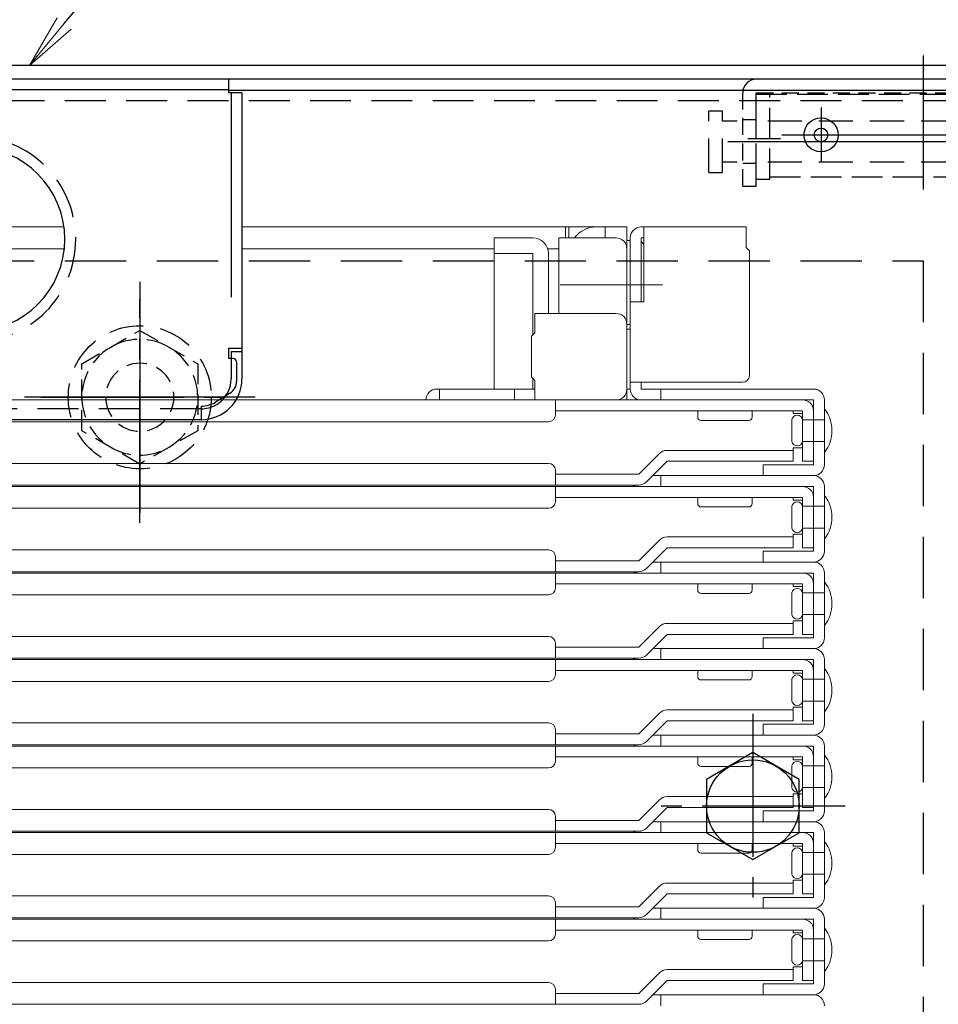
# Model space of a CAD drawing. Extents: x 14560 to 18560, y -102 to 2668.
# Drawn here: x 15280 to 15415, y 251 to 395 of the extents above; entities that cross this region are included whole.
import ezdxf
from ezdxf import colors
from ezdxf.entities.mleader import LeaderData, LeaderLine
from ezdxf.math import Vec2, Vec3

# ---------------------------------------------------------------- set-up
doc = ezdxf.new("R2010")
doc.units = 0
doc.header["$LTSCALE"] = 10
for name, pattern in [('DASHED', [0.75, 0.5, -0.25]), ('DASHED2', [0.375, 0.25, -0.125]), ('KIN-CENTER3', [10, 7, -1, 1, -1]), ('KIN-HIDDEN2', [4.5, 3, -1.5]), ('KIN-HIDDEN3', [2, 1.5, -0.5])]:
    doc.linetypes.add(name, pattern=pattern)
doc.layers.get('0').update_dxf_attribs({"linetype": 'CONTINUOUS'})
doc.layers.get('DEFPOINTS').update_dxf_attribs({"linetype": 'CONTINUOUS'})
for name, color, linetype, lineweight in [('6寸法', 11, 'CONTINUOUS', 5), ('sunpou', 7, 'CONTINUOUS', 18), ('ハシゴ', 9, 'CONTINUOUS', 15)]:
    doc.layers.add(name, color=color, linetype=linetype, lineweight=lineweight)
for name, color, linetype in [('CYA_M', 4, 'CONTINUOUS'), ('CYA_SSD', 134, 'KIN-HIDDEN2'), ('GRE_M', 3, 'CONTINUOUS'), ('PARTS2', 210, 'KIN-HIDDEN3'), ('PARTS3', 101, 'CONTINUOUS'), ('PARTS_SIN', 171, 'KIN-CENTER3'), ('YEL_M', 2, 'CONTINUOUS'), ('YEL_SSD', 53, 'KIN-HIDDEN2')]:
    doc.layers.add(name, color=color, linetype=linetype)
doc.styles.get("Standard").update_dxf_attribs({"font": 'simplex.shx', "width": 0.8, "bigfont": 'bigfont.shx'})
doc.dimstyles.new('一般寸法', dxfattribs={"dimscale": 5, "dimtxt": 3, "dimasz": 1, "dimexe": 0.5, "dimexo": 2, "dimgap": 0.5, "dimtad": 1, "dimdec": 1, "dimzin": 9, "dimdsep": 46, "dimtxsty": 'Standard', "dimblk1": 'ORIGIN', "dimblk2": 'ORIGIN', "dimsah": 1, "dimcen": 1, "dimclrd": 11, "dimclre": 11, "dimclrt": 2, "dimadec": 0, "dimazin": 2, "dimtfac": 1, "dimtdec": 1, "dimtmove": 2, "dimatfit": 3, "dimldrblk": 'OPEN', "dimfxl": 0.5, "dimtolj": 1, "dimtzin": 9, "dimarcsym": 0})

# ---------------------------------------------------------------- blocks, each defined once
blk = doc.blocks.new('_ORIGIN')
at = {"color": 0, "linetype": 'ByBlock'}
blk.add_line((0, 0), (-1, 0), dxfattribs=at)
blk.add_circle((0, 0), 0.5, dxfattribs=at)
blk = doc.blocks.new('*D63')
at = {"layer": 'DEFPOINTS', "color": 0, "linetype": 'Continuous', "transparency": 16777216}
for p in [(15547.32, 529.04), (14827.32, 362.94), (15547.32, 362.81)]:
    blk.add_point(p, dxfattribs=at)
at = {"layer": 'sunpou', "color": 11, "linetype": 'Continuous', "lineweight": -2, "transparency": 16777216}
for p, q in [((14827.32, 372.94), (14827.32, 531.54)), ((15547.32, 372.81), (15547.32, 531.54)), ((14832.32, 529.04), (15542.32, 529.04))]:
    blk.add_line(p, q, dxfattribs=at)
at = {"layer": 'sunpou', "color": 11, "linetype": 'Continuous', "lineweight": -2, "transparency": 16777216, "xscale": 5, "yscale": 5, "zscale": 5, "rotation": 180}
blk.add_blockref('_ORIGIN', (14827.32, 529.04), dxfattribs=at)
at = {"layer": 'sunpou', "color": 11, "linetype": 'Continuous', "lineweight": -2, "transparency": 16777216, "xscale": 5, "yscale": 5, "zscale": 5}
blk.add_blockref('_ORIGIN', (15547.32, 529.04), dxfattribs=at)
at = {"layer": 'sunpou', "color": 2, "linetype": 'Continuous', "transparency": 16777216, "insert": (15187.32, 539.04), "char_height": 15, "attachment_point": 5}
blk.add_mtext('\\A1;外枠寸法\u3000720', dxfattribs=at)
blk = doc.blocks.new('_OPEN')
at = {"color": 0, "linetype": 'ByBlock'}
for p, q in [((-1, 0.167), (0, 0)), ((0, 0), (-1, -0.167)), ((0, 0), (-1, 0))]:
    blk.add_line(p, q, dxfattribs=at)
blk = doc.blocks.new('*D65')
at = {"layer": 'DEFPOINTS', "color": 0, "linetype": 'Continuous', "transparency": 16777216}
for p in [(15500.82, 499.04), (14873.82, 385.89), (15500.82, 385.89)]:
    blk.add_point(p, dxfattribs=at)
at = {"layer": 'sunpou', "color": 11, "linetype": 'Continuous', "lineweight": -2, "transparency": 16777216}
for p, q in [((14873.82, 395.89), (14873.82, 501.54)), ((15500.82, 395.89), (15500.82, 501.54)), ((14878.82, 499.04), (15495.82, 499.04))]:
    blk.add_line(p, q, dxfattribs=at)
at = {"layer": 'sunpou', "color": 11, "linetype": 'Continuous', "lineweight": -2, "transparency": 16777216, "xscale": 5, "yscale": 5, "zscale": 5, "rotation": 180}
blk.add_blockref('_ORIGIN', (14873.82, 499.04), dxfattribs=at)
at = {"layer": 'sunpou', "color": 11, "linetype": 'Continuous', "lineweight": -2, "transparency": 16777216, "xscale": 5, "yscale": 5, "zscale": 5}
blk.add_blockref('_ORIGIN', (15500.82, 499.04), dxfattribs=at)
at = {"layer": 'sunpou', "color": 2, "linetype": 'Continuous', "transparency": 16777216, "insert": (15187.32, 509.04), "char_height": 15, "attachment_point": 5}
blk.add_mtext('\\A1;上蓋寸法\u3000627', dxfattribs=at)
blk = doc.blocks.new('*D69')
at = {"layer": 'DEFPOINTS', "color": 0, "linetype": 'Continuous', "transparency": 16777216}
for p in [(15463.32, 469.04), (14911.32, 382.95), (15463.32, 382.29)]:
    blk.add_point(p, dxfattribs=at)
at = {"layer": 'sunpou', "color": 11, "linetype": 'Continuous', "lineweight": -2, "transparency": 16777216}
for p, q in [((14911.32, 392.95), (14911.32, 471.54)), ((15463.32, 392.29), (15463.32, 471.54)), ((14916.32, 469.04), (15458.32, 469.04))]:
    blk.add_line(p, q, dxfattribs=at)
at = {"layer": 'sunpou', "color": 11, "linetype": 'Continuous', "lineweight": -2, "transparency": 16777216, "xscale": 5, "yscale": 5, "zscale": 5, "rotation": 180}
blk.add_blockref('_ORIGIN', (14911.32, 469.04), dxfattribs=at)
at = {"layer": 'sunpou', "color": 11, "linetype": 'Continuous', "lineweight": -2, "transparency": 16777216, "xscale": 5, "yscale": 5, "zscale": 5}
blk.add_blockref('_ORIGIN', (15463.32, 469.04), dxfattribs=at)
at = {"layer": 'sunpou', "color": 2, "linetype": 'Continuous', "transparency": 16777216, "insert": (15187.32, 479.04), "char_height": 15, "attachment_point": 5}
blk.add_mtext('\\A1;開口寸法\\~552', dxfattribs=at)
blk = doc.blocks.new('正ﾅｯﾄM10')
at = {"color": 0, "linetype": 'ByBlock', "ltscale": 0.6}
blk.add_lwpolyline([(-8.5, -4.91), (0, -9.81), (8.5, -4.91), (8.5, 4.91), (0, 9.81), (-8.5, 4.91)], close=True, dxfattribs=at)
for radius in [8.5, 5]:
    blk.add_circle((0, 0), radius, dxfattribs=at)

msp = doc.modelspace()

# ---------------------------------------------------------------- linework, layer by layer
at = {"color": 5, "linetype": 'DASHED'}
msp.add_circle((15297.317, 339.694), 10.5, dxfattribs=at)
at = {"layer": 'CYA_M'}
msp.add_line((15436.817, 386.394), (15387.817, 386.394), dxfattribs=at)
at = {"layer": 'CYA_M', "linetype": 'DASHED2'}
for p, q in [((15385.817, 370.694), (15385.817, 384.394)), ((15387.817, 384.394), (15436.817, 384.394)), ((15387.817, 370.694), (15387.817, 384.394)), ((15385.817, 370.694), (15387.817, 370.694))]:
    msp.add_line(p, q, dxfattribs=at)
at = {"layer": 'CYA_M', "linetype": 'DASHED'}
for p, q in [((15382.84, 381.694), (15380.84, 381.694)), ((15380.84, 372.694), (15380.84, 381.694)), ((15382.84, 372.694), (15382.84, 381.694)), ((15385, 380.194), (15382.84, 380.194)), ((15432, 380.194), (15387, 380.194)), ((15385, 374.194), (15382.84, 374.194)), ((15432, 374.194), (15387, 374.194)), ((15380.84, 372.694), (15382.84, 372.694))]:
    msp.add_line(p, q, dxfattribs=at)
at = {"layer": 'CYA_M'}
for radius in [2.5, 1]:
    msp.add_circle((15397.317, 378.194), radius, dxfattribs=at)
for start in [90, 165.52249]:
    msp.add_arc((15387.817, 384.394), 2, start, 180, dxfattribs=at)
at = {"layer": 'CYA_SSD', "ltscale": 0.3}
msp.add_lwpolyline([(15412.317, 359.694), (15412.317, 224.694), (14962.317, 224.694), (14962.317, 359.694)], close=True, dxfattribs=at)
at = {"layer": 'GRE_M'}
for p, q in [((15498.817, 388.394), (14875.817, 388.394)), ((15498.817, 386.394), (14875.817, 386.394)), ((15380.528, 283.614), (15380.528, 275.774)), ((15394.107, 275.774), (15394.107, 283.614)), ((15380.528, 275.774), (15387.317, 271.854)), ((15387.317, 271.854), (15394.107, 275.774))]:
    msp.add_line(p, q, dxfattribs=at)
msp.add_circle((15387.317, 279.694), 6.79, dxfattribs=at)
msp.add_point((15387.317, 279.694), dxfattribs=at)
msp.add_point((15387.317, 279.694), dxfattribs=at)
at = {"layer": 'PARTS2', "ltscale": 0.3}
for p, q in [((15387.817, 384.194), (15436.817, 384.194)), ((15387.817, 371.694), (15387.817, 384.194)), ((15389.817, 371.694), (15389.817, 384.194)), ((15387.817, 371.694), (15389.817, 371.694)), ((15389.817, 372.063), (15434.817, 372.063))]:
    msp.add_line(p, q, dxfattribs=at)
at = {"layer": 'PARTS2'}
for p, q in [((15387.817, 380.394), (15385.817, 380.394)), ((15387.817, 373.994), (15385.817, 373.994))]:
    msp.add_line(p, q, dxfattribs=at)
at = {"layer": 'PARTS3'}
for p, q in [((15387.317, 287.534), (15380.528, 283.614)), ((15394.107, 283.614), (15387.317, 287.534))]:
    msp.add_line(p, q, dxfattribs=at)
at = {"layer": 'PARTS_SIN'}
for p, q in [((15412.317, 389.874), (15412.317, 372.024)), ((15412.317, 386.664), (15412.317, 370.184)), ((15397.317, 382.244), (15397.317, 374.234)), ((15440.307, 377.194), (15383.657, 377.194)), ((15386.582, 377.694), (15391.352, 377.694)), ((15391.557, 378.194), (15432.757, 378.194)), ((15297.317, 356.636), (15297.317, 322.752)), ((15314.26, 339.694), (15280.375, 339.694))]:
    msp.add_line(p, q, dxfattribs=at)
at = {"layer": 'PARTS_SIN', "ltscale": 0.3}
for p, q in [((15297.317, 321.28), (15297.317, 354.08)), ((15282.817, 339.694), (15311.817, 339.694)), ((15387.317, 293.248), (15387.317, 266.14)), ((15400.871, 279.694), (15373.763, 279.694))]:
    msp.add_line(p, q, dxfattribs=at)
at = {"layer": 'YEL_M'}
for p, q in [((15310.317, 386.394), (15064.317, 386.394)), ((15310.317, 386.394), (15310.317, 384.394)), ((15310.317, 384.794), (15064.317, 384.794)), ((15484.217, 384.694), (15310.317, 384.694)), ((15312.317, 384.394), (15310.317, 384.394)), ((15312.317, 384.394), (15312.317, 342.394)), ((15310.317, 346.894), (15312.317, 346.894)), ((15310.317, 346.894), (15310.317, 345.394)), ((15311.017, 345.394), (15310.317, 345.394)), ((15311.517, 344.894), (15311.517, 342.014)), ((15310.567, 340.314), (15308.407, 338.984)), ((15306.317, 338.394), (15306.317, 336.394)), ((15306.317, 336.394), (15068.317, 336.394))]:
    msp.add_line(p, q, dxfattribs=at)
for centre, radius, start, end in [((15272.817, 362.894), 13.5, 270, 89.99985), ((15311.017, 344.894), 0.5, 0, 90), ((15306.317, 342.394), 6, 270, 0.00003), ((15309.517, 342.014), 2, 301.56328, 0), ((15306.317, 342.394), 4, 270.00049, 301.56328)]:
    msp.add_arc(centre, radius, start, end, dxfattribs=at)
at = {"layer": 'YEL_SSD', "ltscale": 0.2}
for p, q in [((15463.32, 383.194), (14907.314, 383.194)), ((15306.317, 337.994), (15068.317, 337.994))]:
    msp.add_line(p, q, dxfattribs=at)
at = {"layer": 'YEL_SSD'}
for p, q in [((15310.717, 384.394), (15310.717, 346.894)), ((15310.717, 346.394), (15312.317, 346.394)), ((15310.717, 346.394), (15310.717, 345.394)), ((15310.717, 345.394), (15310.717, 342.394))]:
    msp.add_line(p, q, dxfattribs=at)
at = {"layer": 'YEL_SSD', "ltscale": 0.2}
msp.add_arc((15272.817, 362.894), 15.1, 270, 89.99985, dxfattribs=at)
at = {"layer": 'YEL_SSD'}
for start, end in [(326.18317, 0), (270, 326.18317)]:
    msp.add_arc((15306.317, 342.394), 4.4, start, end, dxfattribs=at)
at = {"layer": 'ハシゴ', "ltscale": 2}
for p, q in [((15187.317, 364.694), (15286.12, 364.694)), ((15312.317, 364.694), (15368.817, 364.694)), ((15359.817, 364.694), (15359.817, 363.094)), ((15360.317, 364.694), (15360.317, 363.094)), ((15365.617, 364.694), (15365.617, 363.094)), ((15368.817, 364.694), (15368.817, 362.694)), ((15370.917, 364.694), (15386.317, 364.694)), ((15371.317, 364.694), (15371.317, 353.694)), ((15386.317, 364.694), (15386.317, 361.694)), ((15355.017, 363.094), (15349.317, 363.094)), ((15349.317, 363.094), (15349.317, 340.894)), ((15358.817, 351.994), (15358.817, 363.094)), ((15358.817, 363.094), (15367.217, 363.094)), ((15368.817, 340.894), (15368.817, 363.094)), ((15369.317, 340.894), (15369.317, 363.094)), ((15371.317, 363.094), (15370.917, 363.094)), ((15370.917, 363.094), (15370.917, 353.694)), ((15386.317, 363.094), (15386.317, 361.694)), ((15187.317, 361.494), (15286.287, 361.494)), ((15312.317, 361.494), (15349.317, 361.494)), ((15357.208, 361.494), (15358.317, 361.494)), ((15357.208, 361.494), (15358.817, 361.494)), ((15368.817, 362.694), (15368.817, 349.694)), ((15368.817, 362.694), (15368.817, 339.294)), ((15369.317, 362.694), (15368.817, 362.694)), ((15369.317, 362.694), (15368.817, 362.694)), ((15368.817, 361.494), (15368.817, 351.556)), ((15369.317, 362.694), (15369.317, 349.694)), ((15386.817, 361.194), (15386.317, 361.694)), ((15349.317, 360.794), (15355.017, 360.794)), ((15355.017, 360.794), (15355.017, 348.844)), ((15357.317, 351.994), (15357.317, 360.794)), ((15386.817, 361.194), (15386.817, 342.894)), ((15359.045, 356.194), (15374.061, 356.194)), ((15369.317, 353.694), (15371.317, 353.694)), ((15355.317, 351.994), (15355.317, 349.144)), ((15367.217, 351.994), (15355.317, 351.994)), ((15369.317, 350.394), (15368.817, 350.394)), ((15368.817, 350.394), (15368.817, 340.894)), ((15354.817, 348.644), (15355.317, 349.144)), ((15354.817, 348.644), (15354.817, 342.644)), ((15369.317, 349.694), (15368.817, 349.694)), ((15354.817, 342.644), (15355.317, 342.144)), ((15355.017, 342.444), (15355.017, 340.894)), ((15355.317, 342.144), (15355.317, 339.294)), ((15385.817, 341.894), (15369.317, 341.894)), ((15370.917, 341.894), (15370.917, 340.894)), ((15355.317, 340.894), (15340.917, 340.894)), ((15341.317, 339.294), (15341.317, 340.894)), ((15352.317, 339.294), (15352.317, 340.894)), ((15369.317, 340.894), (15368.817, 340.894)), ((15387.317, 340.894), (15370.917, 340.894)), ((15373.817, 339.294), (15373.817, 340.894)), ((15384.617, 340.894), (15375.017, 340.894)), ((15379.317, 340.894), (15396.217, 340.894)), ((15394.617, 339.294), (15187.317, 339.294)), ((15352.317, 339.294), (15366.717, 339.294)), ((15358.317, 337.094), (15358.317, 339.294)), ((15396.217, 339.294), (15370.417, 339.294)), ((15396.217, 329.794), (15396.217, 339.294)), ((15397.817, 339.294), (15397.817, 329.794)), ((15394.617, 337.694), (15358.317, 337.694)), ((15379.217, 336.794), (15379.217, 337.694)), ((15387.217, 337.694), (15387.217, 336.794)), ((15393.217, 337.694), (15393.217, 337.294)), ((15394.617, 337.294), (15393.217, 337.294)), ((15394.617, 330.294), (15394.617, 337.694)), ((15396.217, 330.294), (15396.217, 337.694)), ((15397.817, 337.994), (15397.817, 331.594)), ((15357.317, 336.094), (15187.317, 336.094)), ((15386.717, 336.294), (15379.717, 336.294)), ((15393.017, 333.194), (15393.017, 336.394)), ((15394.617, 336.394), (15397.817, 336.394)), ((15394.617, 336.394), (15394.617, 333.194)), ((15394.617, 333.194), (15397.817, 333.194)), ((15370.555, 328.394), (15373.586, 331.426)), ((15393.217, 331.894), (15374.717, 331.894)), ((15393.217, 332.294), (15393.217, 331.894)), ((15394.617, 332.294), (15393.217, 332.294)), ((15393.217, 330.294), (15393.217, 331.894)), ((15357.317, 329.994), (15187.317, 329.994)), ((15374.717, 330.294), (15371.686, 327.263)), ((15393.217, 330.294), (15374.717, 330.294)), ((15388.817, 329.794), (15395.817, 329.794)), ((15388.817, 328.194), (15388.817, 329.794)), ((15396.217, 330.294), (15394.617, 330.294)), ((15395.817, 329.794), (15396.217, 329.794)), ((15358.317, 326.794), (15358.317, 328.994)), ((15370.555, 328.394), (15358.317, 328.394)), ((15372.617, 328.194), (15396.217, 328.194)), ((15373.817, 326.594), (15373.817, 328.194)), ((15396.217, 328.194), (15388.817, 328.194)), ((15370.555, 326.794), (15187.317, 326.794)), ((15394.617, 326.594), (15187.317, 326.594)), ((15358.317, 324.394), (15358.317, 326.594)), ((15396.217, 326.594), (15370.417, 326.594)), ((15396.217, 317.094), (15396.217, 326.594)), ((15397.817, 326.594), (15397.817, 317.094)), ((15397.817, 325.294), (15397.817, 318.894)), ((15394.617, 324.994), (15358.317, 324.994)), ((15379.217, 324.094), (15379.217, 324.994)), ((15387.217, 324.994), (15387.217, 324.094)), ((15393.217, 324.994), (15393.217, 324.594)), ((15394.617, 324.594), (15393.217, 324.594)), ((15394.617, 317.594), (15394.617, 324.994)), ((15396.217, 317.594), (15396.217, 324.994)), ((15357.317, 323.394), (15187.317, 323.394)), ((15386.717, 323.594), (15379.717, 323.594)), ((15393.017, 320.494), (15393.017, 323.694)), ((15394.617, 323.694), (15397.817, 323.694)), ((15394.617, 323.694), (15394.617, 320.494)), ((15394.617, 319.594), (15393.217, 319.594)), ((15393.217, 319.594), (15393.217, 319.194)), ((15394.617, 320.494), (15397.817, 320.494)), ((15370.555, 315.694), (15373.586, 318.726)), ((15393.217, 319.194), (15374.717, 319.194)), ((15393.217, 317.594), (15393.217, 319.194)), ((15357.317, 317.294), (15187.317, 317.294)), ((15374.717, 317.594), (15371.686, 314.563)), ((15393.217, 317.594), (15374.717, 317.594)), ((15388.817, 317.094), (15395.817, 317.094)), ((15388.817, 315.494), (15388.817, 317.094)), ((15396.217, 317.594), (15394.617, 317.594)), ((15395.817, 317.094), (15396.217, 317.094)), ((15358.317, 314.094), (15358.317, 316.294)), ((15370.555, 315.694), (15358.317, 315.694)), ((15372.617, 315.494), (15396.217, 315.494)), ((15373.817, 313.894), (15373.817, 315.494)), ((15396.217, 315.494), (15388.817, 315.494)), ((15370.555, 314.094), (15187.317, 314.094)), ((15394.617, 313.894), (15187.317, 313.894)), ((15358.317, 311.694), (15358.317, 313.894)), ((15396.217, 313.894), (15370.417, 313.894)), ((15396.217, 304.394), (15396.217, 313.894)), ((15397.817, 313.894), (15397.817, 304.394)), ((15394.617, 312.294), (15358.317, 312.294)), ((15379.217, 311.394), (15379.217, 312.294)), ((15387.217, 312.294), (15387.217, 311.394)), ((15393.217, 312.294), (15393.217, 311.894)), ((15394.617, 304.894), (15394.617, 312.294)), ((15396.217, 304.894), (15396.217, 312.294)), ((15397.817, 312.594), (15397.817, 306.194)), ((15386.717, 310.894), (15379.717, 310.894)), ((15393.017, 307.794), (15393.017, 310.994)), ((15394.617, 311.894), (15393.217, 311.894)), ((15394.617, 310.994), (15397.817, 310.994)), ((15394.617, 310.994), (15394.617, 307.794)), ((15357.317, 310.694), (15187.317, 310.694)), ((15393.217, 306.494), (15374.717, 306.494)), ((15393.217, 306.894), (15393.217, 306.494)), ((15394.617, 306.894), (15393.217, 306.894)), ((15393.217, 304.894), (15393.217, 306.494)), ((15394.617, 307.794), (15397.817, 307.794)), ((15370.555, 302.994), (15373.586, 306.026)), ((15357.317, 304.594), (15187.317, 304.594)), ((15358.317, 301.394), (15358.317, 303.594)), ((15374.717, 304.894), (15371.686, 301.863)), ((15393.217, 304.894), (15374.717, 304.894)), ((15388.817, 302.794), (15388.817, 304.394)), ((15388.817, 304.394), (15395.817, 304.394)), ((15396.217, 304.894), (15394.617, 304.894)), ((15395.817, 304.394), (15396.217, 304.394)), ((15370.555, 302.994), (15358.317, 302.994)), ((15372.617, 302.794), (15396.217, 302.794)), ((15373.817, 301.194), (15373.817, 302.794)), ((15396.217, 302.794), (15388.817, 302.794)), ((15370.555, 301.394), (15187.317, 301.394)), ((15394.617, 301.194), (15187.317, 301.194)), ((15358.317, 298.994), (15358.317, 301.194)), ((15396.217, 301.194), (15370.417, 301.194)), ((15396.217, 291.694), (15396.217, 301.194)), ((15397.817, 301.194), (15397.817, 291.694)), ((15394.617, 299.594), (15358.317, 299.594)), ((15379.217, 298.694), (15379.217, 299.594)), ((15387.217, 299.594), (15387.217, 298.694)), ((15393.217, 299.594), (15393.217, 299.194)), ((15394.617, 299.194), (15393.217, 299.194)), ((15394.617, 292.194), (15394.617, 299.594)), ((15396.217, 292.194), (15396.217, 299.594)), ((15397.817, 299.894), (15397.817, 293.494)), ((15357.317, 297.994), (15187.317, 297.994)), ((15386.717, 298.194), (15379.717, 298.194)), ((15393.017, 295.094), (15393.017, 298.294)), ((15394.617, 298.294), (15397.817, 298.294)), ((15394.617, 298.294), (15394.617, 295.094)), ((15394.617, 295.094), (15397.817, 295.094)), ((15393.217, 293.794), (15374.717, 293.794)), ((15393.217, 294.194), (15393.217, 293.794)), ((15394.617, 294.194), (15393.217, 294.194)), ((15393.217, 292.194), (15393.217, 293.794)), ((15370.555, 290.294), (15373.586, 293.326)), ((15374.717, 292.194), (15371.686, 289.163)), ((15393.217, 292.194), (15374.717, 292.194)), ((15396.217, 292.194), (15394.617, 292.194)), ((15357.317, 291.894), (15187.317, 291.894)), ((15358.317, 288.694), (15358.317, 290.894)), ((15388.817, 291.694), (15395.817, 291.694)), ((15388.817, 290.094), (15388.817, 291.694)), ((15395.817, 291.694), (15396.217, 291.694)), ((15370.555, 290.294), (15358.317, 290.294)), ((15372.617, 290.094), (15396.217, 290.094)), ((15373.817, 288.494), (15373.817, 290.094)), ((15396.217, 290.094), (15388.817, 290.094)), ((15370.555, 288.694), (15187.317, 288.694)), ((15394.617, 288.494), (15187.317, 288.494)), ((15358.317, 286.294), (15358.317, 288.494)), ((15396.217, 288.494), (15370.417, 288.494)), ((15396.217, 278.994), (15396.217, 288.494)), ((15397.817, 288.494), (15397.817, 278.994)), ((15394.617, 286.894), (15358.317, 286.894)), ((15379.217, 285.994), (15379.217, 286.894)), ((15387.217, 286.894), (15387.217, 285.994)), ((15393.217, 286.894), (15393.217, 286.494)), ((15394.617, 286.494), (15393.217, 286.494)), ((15394.617, 279.494), (15394.617, 286.894)), ((15396.217, 279.494), (15396.217, 286.894)), ((15397.817, 287.194), (15397.817, 280.794)), ((15357.317, 285.294), (15187.317, 285.294)), ((15386.717, 285.494), (15379.717, 285.494)), ((15393.017, 282.394), (15393.017, 285.594)), ((15394.617, 285.594), (15394.617, 282.394)), ((15394.617, 285.594), (15397.817, 285.594)), ((15394.617, 282.394), (15397.817, 282.394)), ((15370.555, 277.594), (15373.586, 280.626)), ((15393.217, 281.094), (15374.717, 281.094)), ((15393.217, 281.494), (15393.217, 281.094)), ((15394.617, 281.494), (15393.217, 281.494)), ((15393.217, 279.494), (15393.217, 281.094)), ((15357.317, 279.194), (15187.317, 279.194)), ((15374.717, 279.494), (15371.686, 276.463)), ((15393.217, 279.494), (15374.717, 279.494)), ((15388.817, 278.994), (15395.817, 278.994)), ((15388.817, 277.394), (15388.817, 278.994)), ((15396.217, 279.494), (15394.617, 279.494)), ((15395.817, 278.994), (15396.217, 278.994)), ((15358.317, 275.994), (15358.317, 278.194)), ((15370.555, 277.594), (15358.317, 277.594)), ((15372.617, 277.394), (15396.217, 277.394)), ((15373.817, 275.794), (15373.817, 277.394)), ((15396.217, 277.394), (15388.817, 277.394)), ((15370.555, 275.994), (15187.317, 275.994)), ((15394.617, 275.794), (15187.317, 275.794)), ((15358.317, 273.594), (15358.317, 275.794)), ((15396.217, 275.794), (15370.417, 275.794)), ((15396.217, 266.294), (15396.217, 275.794)), ((15397.817, 275.794), (15397.817, 266.294)), ((15394.617, 274.194), (15358.317, 274.194)), ((15379.217, 273.294), (15379.217, 274.194)), ((15387.217, 274.194), (15387.217, 273.294)), ((15393.217, 274.194), (15393.217, 273.794)), ((15394.617, 273.794), (15393.217, 273.794)), ((15394.617, 266.794), (15394.617, 274.194)), ((15396.217, 266.794), (15396.217, 274.194)), ((15397.817, 274.494), (15397.817, 268.094)), ((15357.317, 272.594), (15187.317, 272.594)), ((15386.717, 272.794), (15379.717, 272.794)), ((15393.017, 269.694), (15393.017, 272.894)), ((15394.617, 272.894), (15397.817, 272.894)), ((15394.617, 272.894), (15394.617, 269.694)), ((15394.617, 269.694), (15397.817, 269.694)), ((15370.555, 264.894), (15373.586, 267.926)), ((15393.217, 268.394), (15374.717, 268.394)), ((15393.217, 268.794), (15393.217, 268.394)), ((15394.617, 268.794), (15393.217, 268.794)), ((15393.217, 266.794), (15393.217, 268.394)), ((15187.317, 266.494), (15357.317, 266.494)), ((15374.717, 266.794), (15371.686, 263.763)), ((15393.217, 266.794), (15374.717, 266.794)), ((15388.817, 266.294), (15395.817, 266.294)), ((15388.817, 264.694), (15388.817, 266.294)), ((15396.217, 266.794), (15394.617, 266.794)), ((15395.817, 266.294), (15396.217, 266.294)), ((15358.317, 263.294), (15358.317, 265.494)), ((15370.555, 264.894), (15358.317, 264.894)), ((15372.617, 264.694), (15396.217, 264.694)), ((15373.817, 263.094), (15373.817, 264.694)), ((15396.217, 264.694), (15388.817, 264.694)), ((15187.317, 263.294), (15370.555, 263.294)), ((15187.317, 263.094), (15370.417, 263.094)), ((15358.317, 260.894), (15358.317, 263.094)), ((15396.217, 263.094), (15370.417, 263.094)), ((15396.217, 253.594), (15396.217, 263.094)), ((15397.817, 263.094), (15397.817, 253.594)), ((15397.817, 261.794), (15397.817, 255.394)), ((15394.617, 261.494), (15358.317, 261.494)), ((15379.217, 260.594), (15379.217, 261.494)), ((15387.217, 261.494), (15387.217, 260.594)), ((15393.017, 256.994), (15393.017, 260.194)), ((15393.217, 261.494), (15393.217, 261.094)), ((15394.617, 261.094), (15393.217, 261.094)), ((15394.617, 254.094), (15394.617, 261.494)), ((15394.617, 260.194), (15397.817, 260.194)), ((15394.617, 260.194), (15394.617, 256.994)), ((15396.217, 254.094), (15396.217, 261.494)), ((15187.317, 259.894), (15357.317, 259.894)), ((15386.717, 260.094), (15379.717, 260.094)), ((15393.217, 256.094), (15393.217, 255.694)), ((15394.617, 256.094), (15393.217, 256.094)), ((15394.617, 256.994), (15397.817, 256.994)), ((15370.555, 252.194), (15373.586, 255.226)), ((15393.217, 255.694), (15374.717, 255.694)), ((15393.217, 254.094), (15393.217, 255.694)), ((15187.317, 253.794), (15357.317, 253.794)), ((15374.717, 254.094), (15371.686, 251.063)), ((15393.217, 254.094), (15374.717, 254.094)), ((15388.817, 253.594), (15395.817, 253.594)), ((15388.817, 251.994), (15388.817, 253.594)), ((15396.217, 254.094), (15394.617, 254.094)), ((15395.817, 253.594), (15396.217, 253.594)), ((15358.317, 250.594), (15358.317, 252.794)), ((15370.555, 252.194), (15358.317, 252.194)), ((15372.617, 251.994), (15396.217, 251.994)), ((15372.617, 251.994), (15396.217, 251.994)), ((15373.817, 250.394), (15373.817, 251.994)), ((15396.217, 251.994), (15388.817, 251.994)), ((15187.317, 250.594), (15370.555, 250.594))]:
    msp.add_line(p, q, dxfattribs=at)
for centre, radius, start, end in [((15364.317, 360.694), 4, 90, 143.1301), ((15370.917, 363.094), 1.6, 90, 180), ((15355.017, 360.794), 2.3, 0, 90), ((15367.217, 361.494), 1.6, 0, 90), ((15363.584, 356.194), 9.733, 37.39001, 41.11209), ((15367.217, 350.394), 1.6, 0, 90), ((15385.817, 342.894), 1, 270, 0), ((15340.917, 339.294), 1.6, 90, 180), ((15367.217, 340.894), 1.6, 270, 0), ((15370.917, 340.894), 1.6, 180, 270), ((15396.217, 339.294), 1.6, 0, 90), ((15394.617, 337.694), 1.6, 0, 90), ((15357.317, 337.094), 1, 270, 0), ((15379.717, 336.794), 0.5, 180, 270), ((15386.717, 336.794), 0.5, 270, 0), ((15393.817, 336.227), 0.817, 11.81228, 168.18772), ((15393.713, 334.794), 5.205, 322.05918, 37.94082), ((15393.817, 333.361), 0.817, 191.81228, 348.18772), ((15374.717, 330.294), 1.6, 90, 135), ((15357.317, 328.994), 1, 0, 90), ((15396.217, 329.794), 1.6, 270, 0), ((15396.217, 326.594), 1.6, 0, 90), ((15370.417, 328.194), 1.6, 241.04498, 270), ((15370.555, 328.394), 1.6, 270, 315), ((15394.617, 324.994), 1.6, 0, 90), ((15393.713, 322.094), 5.205, 322.05918, 37.94082), ((15357.317, 324.394), 1, 270, 0), ((15379.717, 324.094), 0.5, 180, 270), ((15386.717, 324.094), 0.5, 270, 0), ((15393.817, 323.527), 0.817, 11.81228, 168.18772), ((15393.817, 320.661), 0.817, 191.81228, 348.18772), ((15374.717, 317.594), 1.6, 90, 135), ((15357.317, 316.294), 1, 0, 90), ((15396.217, 317.094), 1.6, 270, 0), ((15396.217, 313.894), 1.6, 0, 90), ((15370.417, 315.494), 1.6, 241.04498, 270), ((15370.555, 315.694), 1.6, 270, 315), ((15394.617, 312.294), 1.6, 0, 90), ((15393.713, 309.394), 5.205, 322.05918, 37.94082), ((15357.317, 311.694), 1, 270, 0), ((15379.717, 311.394), 0.5, 180, 270), ((15386.717, 311.394), 0.5, 270, 0), ((15393.817, 310.827), 0.817, 11.81228, 168.18772), ((15374.717, 304.894), 1.6, 90, 135), ((15393.817, 307.961), 0.817, 191.81228, 348.18772), ((15357.317, 303.594), 1, 0, 90), ((15396.217, 304.394), 1.6, 270, 0), ((15396.217, 301.194), 1.6, 0, 90), ((15370.417, 302.794), 1.6, 241.04498, 270), ((15370.555, 302.994), 1.6, 270, 315), ((15394.617, 299.594), 1.6, 0, 90), ((15393.713, 296.694), 5.205, 322.05918, 37.94082), ((15357.317, 298.994), 1, 270, 0), ((15379.717, 298.694), 0.5, 180, 270), ((15386.717, 298.694), 0.5, 270, 0), ((15393.817, 298.127), 0.817, 11.81228, 168.18772), ((15393.817, 295.261), 0.817, 191.81228, 348.18772), ((15374.717, 292.194), 1.6, 90, 135), ((15357.317, 290.894), 1, 0, 90), ((15396.217, 291.694), 1.6, 270, 0), ((15370.555, 290.294), 1.6, 270, 315), ((15396.217, 288.494), 1.6, 0, 90), ((15370.417, 290.094), 1.6, 241.04498, 270), ((15394.617, 286.894), 1.6, 0, 90), ((15357.317, 286.294), 1, 270, 0), ((15393.817, 285.427), 0.817, 11.81228, 168.18772), ((15393.713, 283.994), 5.205, 322.05918, 37.94082), ((15379.717, 285.994), 0.5, 180, 270), ((15386.717, 285.994), 0.5, 270, 0), ((15393.817, 282.561), 0.817, 191.81228, 348.18772), ((15374.717, 279.494), 1.6, 90, 135), ((15357.317, 278.194), 1, 0, 90), ((15396.217, 278.994), 1.6, 270, 0), ((15370.555, 277.594), 1.6, 270, 315), ((15396.217, 275.794), 1.6, 0, 90), ((15370.417, 277.394), 1.6, 241.04498, 270), ((15394.617, 274.194), 1.6, 0, 90), ((15357.317, 273.594), 1, 270, 0), ((15379.717, 273.294), 0.5, 180, 270), ((15386.717, 273.294), 0.5, 270, 0), ((15393.817, 272.727), 0.817, 11.81228, 168.18772), ((15393.713, 271.294), 5.205, 322.05918, 37.94082), ((15393.817, 269.861), 0.817, 191.81228, 348.18772), ((15374.717, 266.794), 1.6, 90, 135), ((15357.317, 265.494), 1, 0, 90), ((15396.217, 266.294), 1.6, 270, 0), ((15396.217, 263.094), 1.6, 0, 90), ((15370.417, 264.694), 1.6, 241.04498, 270), ((15370.555, 264.894), 1.6, 270, 315), ((15394.617, 261.494), 1.6, 0, 90), ((15393.713, 258.594), 5.205, 322.05918, 37.94082), ((15357.317, 260.894), 1, 270, 0), ((15379.717, 260.594), 0.5, 180, 270), ((15386.717, 260.594), 0.5, 270, 0), ((15393.817, 260.027), 0.817, 11.81228, 168.18772), ((15393.817, 257.161), 0.817, 191.81228, 348.18772), ((15374.717, 254.094), 1.6, 90, 135), ((15357.317, 252.794), 1, 0, 90), ((15396.217, 253.594), 1.6, 270, 0), ((15396.217, 250.394), 1.6, 0, 90), ((15370.555, 252.194), 1.6, 270, 315)]:
    msp.add_arc(centre, radius, start, end, dxfattribs=at)

# ---------------------------------------------------------------- block references
at = {"color": 5, "linetype": 'DASHED', "xscale": -1}
msp.add_blockref('正ﾅｯﾄM10', (15297.317, 339.694), dxfattribs=at)

# ---------------------------------------------------------------- dimensions: what is measured, and where the dimension line sits
at = {"layer": 'sunpou', "linetype": 'Continuous'}
for base, p1, p2, text, picture, middle in [((15547.317, 529.04), (14827.317, 362.943), (15547.317, 362.806), '外枠寸法\u3000<>', '*D63', (15187.317, 539.04)), ((15500.817, 499.04), (14873.817, 385.894), (15500.817, 385.894), '上蓋寸法\u3000<>', '*D65', (15187.317, 509.04)), ((15463.317, 469.04), (14911.317, 382.952), (15463.317, 382.294), '開口寸法\\~<>', '*D69', (15187.317, 479.04))]:
    dim = msp.add_linear_dim(base=base, p1=p1, p2=p2, text=text, dimstyle='一般寸法', dxfattribs=at)
    dim.commit()
    dim.dimension.update_dxf_attribs({"geometry": picture, "text_midpoint": middle})

# ---------------------------------------------------------------- leaders
at = {"layer": '6寸法'}
ml = msp.add_multileader_mtext('Standard', dxfattribs=at)
ml.set_content('上蓋', color=2)
ml.set_leader_properties(color=11)
ml.set_arrow_properties(name='OPEN')
ml.build(insert=Vec2(0, 0))
ml.multileader.update_dxf_attribs({"text_left_attachment_type": 6, "text_right_attachment_type": 6, "dogleg_length": 0.36, "arrow_head_size": 8, "scale": 8})
ctx = ml.context
ctx.base_point, ctx.scale, ctx.char_height, ctx.arrow_head_size, ctx.landing_gap_size, ctx.plane_origin = Vec3(15312.867, 423.157), 8, 20, 8, 0.72, Vec3(15310.417, 430.026)
ctx.left_attachment, ctx.right_attachment = 6, 6
notes = []
notes.append((ctx, [(0, (1, 1, 0), (15309.987, 423.157), (1, 0), 2.88, [(0, [(15281.13, 388.394)], 0, [])])]))
ctx.mtext.insert, ctx.mtext.flow_direction = Vec3(15313.587, 447.157), 5
for ctx, leaders in notes:
    for number, flags, end, landing, length, lines in leaders:
        leader = LeaderData()
        leader.index, (leader.has_last_leader_line, leader.has_dogleg_vector, leader.attachment_direction) = number, flags
        leader.last_leader_point, leader.dogleg_vector, leader.dogleg_length = Vec3(end), Vec3(landing), length
        for number, points, colour, breaks in lines:
            line = LeaderLine()
            line.index, line.vertices, line.color, line.breaks = number, Vec3.list(points), colors.encode_raw_color(colour), breaks
            leader.lines.append(line)
        ctx.leaders.append(leader)

doc.saveas('drawing.dxf')
